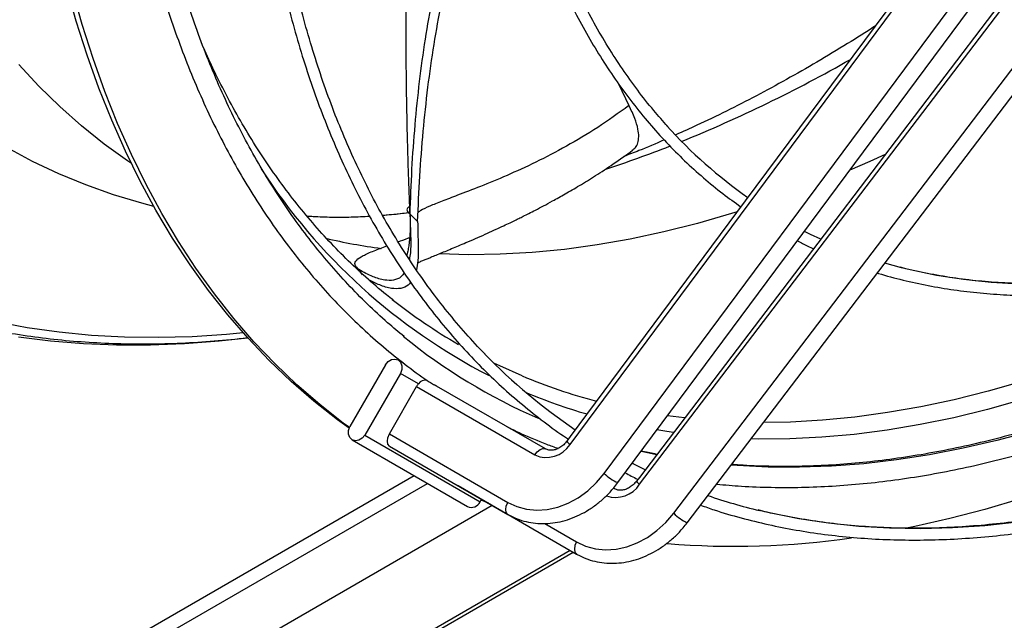
# Model space of a CAD drawing. Units: millimetres. Extents: x 5 to 414, y 3 to 291.
# Drawn here: x 206 to 213, y 24 to 29 of the extents above; entities that cross this region are included whole.
import ezdxf

# ---------------------------------------------------------------- set-up
doc = ezdxf.new("R2010")
doc.units = ezdxf.units.MM

msp = doc.modelspace()

# ---------------------------------------------------------------- linework, layer by layer
at = {"color": 7, "linetype": 'Continuous', "lineweight": 25}
for p, q in [((210.0154, 25.5465), (213.9762, 30.8764)), ((210.2867, 25.3159), (214.2476, 30.6458)), ((210.3957, 25.2429), (214.3566, 30.5728)), ((210.5689, 25.2289), (214.5984, 30.5191)), ((210.8395, 24.9987), (214.8691, 30.2889)), ((210.9471, 24.9234), (214.9767, 30.2136)), ((212.809, 29.3655), (211.4092, 27.4819)), ((213.4244, 29.0363), (211.9847, 27.1462)), ((210.401, 28.4123), (210.4837, 28.2397)), ((211.4092, 27.4819), (210.0167, 25.608)), ((208.8036, 27.317), (208.7429, 27.3764)), ((211.9847, 27.1462), (210.5666, 25.2845)), ((208.316, 26.9552), (208.3614, 26.8935)), ((208.3517, 26.9131), (208.3347, 26.9355)), ((212.6518, 26.9503), (212.5188, 26.9868)), ((208.5485, 26.1789), (208.2651, 25.6882)), ((208.6921, 26.1922), (208.6491, 26.2171)), ((208.6663, 26.1109), (208.383, 25.6202)), ((208.8099, 26.028), (208.6663, 26.1109)), ((208.5797, 25.629), (208.7941, 26.0055)), ((208.7941, 26.0055), (209.7351, 25.4623)), ((209.8189, 25.5112), (208.9546, 26.0101)), ((208.383, 25.6202), (209.2996, 25.0908)), ((208.5797, 25.629), (209.5207, 25.0857)), ((210.0167, 25.608), (209.9906, 25.5729)), ((208.2824, 25.582), (209.199, 25.0527)), ((208.5801, 25.5335), (209.5211, 24.9903)), ((208.776, 25.2969), (193.6203, 16.5477)), ((209.126, 25.2183), (210.0671, 24.675)), ((210.5666, 25.2845), (210.5438, 25.2546)), ((210.3693, 25.1933), (210.3603, 25.1985)), ((184.1686, 10.4992), (209.3958, 25.0625)), ((209.2996, 25.0908), (209.3114, 25.1112)), ((209.3645, 25.0806), (209.3068, 25.1031)), ((183.7283, 9.5002), (210.0409, 24.6901))]:
    msp.add_line(p, q, dxfattribs=at)
at = {"color": 8, "linetype": 'Continuous', "lineweight": 25}
for p, q in [((210.9264, 25.7569), (210.7908, 25.7746)), ((183.8308, 10.7752), (208.8809, 25.2364)), ((210.3693, 25.1933), (210.3581, 25.197)), ((209.8141, 24.9183), (210.0675, 24.772)), ((210.0165, 24.7042), (183.7343, 9.5318))]:
    msp.add_line(p, q, dxfattribs=at)
at = {"color": 7, "linetype": 'Continuous', "lineweight": 25, "flags": 128}
for points in [[(208.2585, 25.6744), (208.165, 25.7425), (207.9777, 25.8897), (207.7968, 26.0466), (207.6224, 26.2133), (207.4548, 26.3894), (207.2941, 26.575), (207.1403, 26.7698), (206.9936, 26.9737), (206.8542, 27.1865), (206.722, 27.4081), (206.5974, 27.6382), (206.4803, 27.8766), (206.3709, 28.1233), (206.2692, 28.3779), (206.1753, 28.6402), (206.0893, 28.9101), (206.0113, 29.1873)], [(208.2606, 25.6795), (208.2121, 25.7153), (208.0248, 25.8624), (207.8439, 26.0194), (207.6696, 26.186), (207.502, 26.3622), (207.3412, 26.5478), (207.1874, 26.7426), (207.0407, 26.9465), (206.9013, 27.1593), (206.7692, 27.3808), (206.6445, 27.6109), (206.5274, 27.8494), (206.418, 28.096), (206.3163, 28.3506), (206.2224, 28.613), (206.1364, 28.8829), (206.0584, 29.1601)], [(212.0083, 27.1773), (211.9287, 27.2149), (211.8794, 27.2394)], [(208.5485, 26.1789), (208.5689, 26.204), (208.5952, 26.22), (208.6233, 26.2246), (208.649, 26.2171), (208.6684, 26.1986), (208.6785, 26.1719), (208.6778, 26.1411), (208.6663, 26.1109)], [(209.6341, 26.0907), (209.456, 26.1699), (209.4095, 26.1921)], [(208.383, 25.6202), (208.3625, 25.5951), (208.3362, 25.5791), (208.3081, 25.5745), (208.2824, 25.582), (208.263, 25.6005), (208.2529, 25.6272), (208.2537, 25.658), (208.2651, 25.6882)], [(208.5801, 25.5335), (208.5676, 25.5477), (208.5629, 25.5709), (208.5671, 25.5995), (208.5797, 25.629)], [(209.5955, 25.64), (209.5952, 25.6426), (209.5938, 25.6492)], [(210.6123, 25.3445), (210.518, 25.3913), (210.5093, 25.3958)], [(209.5207, 25.0857), (209.5926, 25.0522), (209.6699, 25.0313), (209.751, 25.0235), (209.8343, 25.029), (209.9181, 25.0476), (210.0007, 25.079), (210.0804, 25.1225), (210.1556, 25.1773), (210.2249, 25.2422), (210.2867, 25.3159)], [(209.1242, 25.2194), (209.1256, 25.2185), (209.126, 25.2183)], [(213.5962, 25.114), (213.3145, 25.0298), (213.0349, 24.9561), (212.7576, 24.893), (212.6907, 24.8793)], [(210.0675, 24.772), (210.1395, 24.7384), (210.217, 24.7174), (210.2984, 24.7094), (210.3822, 24.7146), (210.4666, 24.7329), (210.5499, 24.7638), (210.6304, 24.8069), (210.7065, 24.8611), (210.7767, 24.9255), (210.8395, 24.9987)]]:
    msp.add_lwpolyline(points, dxfattribs=at)
at = {"color": 8, "linetype": 'Continuous', "lineweight": 25, "flags": 128}
for points in [[(206.5275, 27.7776), (206.4952, 27.7995), (206.3099, 27.9335), (206.1309, 28.0774), (205.9583, 28.2309), (205.7922, 28.3941), (205.6329, 28.5667)], [(206.7058, 27.4369), (206.6091, 27.4623), (206.3839, 27.5301), (206.1638, 27.6084), (205.949, 27.697), (205.7397, 27.7959), (205.536, 27.9051)], [(212.5217, 27.8513), (212.3988, 27.7953), (212.2412, 27.7263)], [(217.1296, 27.7336), (216.9399, 27.5957), (216.6617, 27.4017), (216.3827, 27.2167), (216.1032, 27.041), (215.8235, 26.8747), (215.5437, 26.718), (215.2642, 26.571), (214.9852, 26.4339), (214.707, 26.3067), (214.4297, 26.1896), (214.1536, 26.0826), (213.879, 25.986), (213.6062, 25.8997), (213.3352, 25.8238), (213.0665, 25.7584), (212.8001, 25.7036), (212.5365, 25.6593), (212.2757, 25.6258), (212.018, 25.6028), (211.7637, 25.5906), (211.5129, 25.5891), (211.4551, 25.5903)], [(208.7402, 27.3856), (208.6135, 27.3725), (208.5208, 27.3644)], [(211.3438, 27.3939), (211.2998, 27.3803), (211.0292, 27.3024), (210.7607, 27.2351), (210.4946, 27.1783), (210.2311, 27.1321), (209.9705, 27.0966), (209.713, 27.0717), (209.4587, 27.0576), (209.208, 27.0542), (208.981, 27.0605)], [(216.2383, 27.292), (216.1014, 27.2059), (215.8225, 27.0377), (215.5435, 26.8791), (215.2647, 26.7301), (214.9864, 26.591), (214.7087, 26.4618), (214.4319, 26.3427), (214.1563, 26.2338), (213.8822, 26.1351), (213.6097, 26.0468), (213.3391, 25.969), (213.0706, 25.9016), (212.8045, 25.8448), (212.541, 25.7986), (212.2804, 25.7631), (212.0228, 25.7383), (211.7686, 25.7241), (211.5543, 25.7205)], [(213.5875, 26.8209), (213.3642, 26.8331), (213.1451, 26.8559), (212.9302, 26.8893), (212.7199, 26.9334), (212.6518, 26.9503)], [(207.4162, 26.4324), (207.2825, 26.4199), (207.0093, 26.4019), (206.7396, 26.3947), (206.4735, 26.3982), (206.2113, 26.4124), (205.9532, 26.4373), (205.6994, 26.4729), (205.4501, 26.5192)], [(205.6283, 26.4016), (205.8847, 26.3695), (206.1453, 26.348), (206.4099, 26.3373), (206.6783, 26.3373), (206.9503, 26.348), (207.2258, 26.3694), (207.4503, 26.3945)], [(210.8381, 25.6409), (210.7842, 25.6487), (210.7065, 25.6611)], [(213.6788, 25.6497), (213.4083, 25.5772), (213.1401, 25.5152), (212.8744, 25.4638), (212.6114, 25.4229), (212.3513, 25.3927), (212.0944, 25.3731), (211.8409, 25.3641), (211.591, 25.3658), (211.345, 25.3782), (211.2964, 25.3819)], [(209.7351, 25.4623), (209.7541, 25.4882), (209.7766, 25.5067), (209.7992, 25.5148), (209.8184, 25.5114), (209.8187, 25.5113)], [(210.7035, 25.4643), (210.632, 25.4791), (210.5798, 25.4906)], [(209.5211, 24.9903), (209.5086, 25.0045), (209.5039, 25.0277), (209.5081, 25.0563), (209.5207, 25.0857)], [(213.5714, 24.9281), (213.3124, 24.8998), (213.0567, 24.8823), (212.8044, 24.8754), (212.5557, 24.8793), (212.311, 24.8938), (212.0703, 24.919), (211.834, 24.9548), (211.6022, 25.0013), (211.52, 25.0206)], [(210.0675, 24.772), (210.0545, 24.7426), (210.0498, 24.7139), (210.054, 24.6902), (210.0666, 24.6753), (210.0671, 24.675)]]:
    msp.add_lwpolyline(points, dxfattribs=at)
at = {"color": 8, "linetype": 'Continuous', "lineweight": 25}
for centre, radius, start, end in [((206.6088, 38.5052), 11.3909, 292.14287, 299.65466), ((207.314, 36.8225), 9.5665, 288.19318, 291.4159), ((211.533, 30.2992), 4.7285, 212.81438, 242.81515), ((209.1893, 32.0429), 4.9854, 257.05315, 262.2168), ((211.4035, 30.3241), 4.5883, 247.31767, 255.12827), ((211.4396, 30.2232), 4.6189, 247.42452, 253.79089), ((210.0418, 25.5962), 0.0563, 204.44011, 241.95751), ((210.531, 25.5627), 0.3473, 225.29203, 247.06769), ((210.3774, 25.3533), 0.2283, 251.46357, 326.9889), ((210.6014, 25.2857), 0.0655, 208.39083, 240.20638), ((211.1321, 25.3019), 0.4213, 226.03127, 243.95533)]:
    msp.add_arc(centre, radius, start, end, dxfattribs=at)
at = {"color": 7, "linetype": 'Continuous', "lineweight": 25}
for centre, radius, start, end in [((213.6362, 30.6546), 3.8427, 222.06508, 234.94795), ((211.3514, 30.1903), 4.4449, 231.76971, 239.99104), ((211.5374, 29.8886), 4.4988, 230.70178, 246.77005), ((212.6305, 29.4741), 4.5986, 224.26677, 235.97505), ((208.9159, 25.9364), 0.1401, 139.17257, 150.42033), ((208.8611, 25.997), 0.0598, 73.70465, 148.81033), ((209.8276, 25.663), 0.2209, 245.25565, 328.19247), ((212.6328, 29.5889), 4.7019, 251.12827, 256.31059), ((209.2305, 25.1215), 0.0757, 245.45985, 336.07433), ((211.3198, 31.1867), 6.4501, 265.27178, 278.31297)]:
    msp.add_arc(centre, radius, start, end, dxfattribs=at)
for points, knots in [([(208.8648, 41.0078), (208.814, 40.9134), (208.7034, 40.7082), (208.5399, 40.389), (208.373, 40.0513), (208.2122, 39.7116), (208.0573, 39.3702), (207.9086, 39.0276), (207.7662, 38.6838), (207.6301, 38.3392), (207.5005, 37.9941), (207.3775, 37.6486), (207.2611, 37.3031), (207.1515, 36.9579), (207.0487, 36.6131), (206.9529, 36.2692), (206.8641, 35.9262), (206.7823, 35.5846), (206.7077, 35.2445), (206.6403, 34.9063), (206.5801, 34.5701), (206.5272, 34.2363), (206.4817, 33.905), (206.4435, 33.5767), (206.4128, 33.2514), (206.3895, 32.9295), (206.3736, 32.6112), (206.3652, 32.2968), (206.3644, 31.9864), (206.371, 31.6804), (206.385, 31.379), (206.4066, 31.0824), (206.4356, 30.7908), (206.4721, 30.5045), (206.516, 30.2237), (206.5673, 29.9486), (206.6259, 29.6794), (206.6919, 29.4164), (206.7651, 29.1597), (206.8455, 28.9096), (206.9331, 28.6663), (207.0277, 28.4299), (207.1293, 28.2006), (207.2379, 27.9787), (207.3533, 27.7642), (207.4754, 27.5575), (207.6042, 27.3586), (207.7395, 27.1676), (207.8812, 26.9848), (208.0291, 26.8104), (208.1833, 26.6443), (208.3436, 26.4868), (208.5096, 26.3378), (208.6818, 26.1982), (208.8192, 26.0946), (208.901, 26.0407), (208.9215, 26.0271)], [0, 0, 0, 0, 0.015997, 0.034807, 0.053617, 0.072427, 0.091237, 0.110048, 0.128859, 0.14767, 0.166482, 0.185295, 0.204108, 0.222922, 0.241736, 0.260551, 0.279367, 0.298183, 0.317001, 0.335819, 0.354638, 0.373458, 0.392279, 0.411101, 0.429924, 0.448747, 0.467572, 0.486397, 0.505223, 0.524049, 0.542876, 0.561703, 0.58053, 0.599357, 0.618183, 0.637008, 0.655832, 0.674654, 0.693473, 0.712289, 0.731101, 0.749908, 0.768711, 0.787507, 0.806297, 0.825078, 0.843852, 0.862618, 0.881374, 0.900121, 0.918859, 0.937588, 0.956308, 0.975022, 0.99373, 1, 1, 1, 1]), ([(208.6959, 26.4029), (208.6519, 26.4391), (208.552, 26.5216), (208.403, 26.6606), (208.2478, 26.818), (208.0989, 26.984), (207.956, 27.1583), (207.8196, 27.3408), (207.6895, 27.5313), (207.5659, 27.7297), (207.4489, 27.9358), (207.3386, 28.1494), (207.2351, 28.3705), (207.1384, 28.5987), (207.0487, 28.8341), (206.9659, 29.0763), (206.8901, 29.3251), (206.8215, 29.5805), (206.76, 29.8422), (206.7057, 30.1099), (206.6587, 30.3836), (206.6189, 30.6629), (206.5865, 30.9478), (206.5614, 31.2378), (206.5437, 31.5329), (206.5334, 31.8328), (206.5305, 32.1372), (206.535, 32.4459), (206.5469, 32.7588), (206.5663, 33.0754), (206.5929, 33.3957), (206.627, 33.7192), (206.6684, 34.0459), (206.7171, 34.3753), (206.7731, 34.7074), (206.8364, 35.0417), (206.9068, 35.3781), (206.9844, 35.7162), (207.069, 36.0559), (207.1606, 36.3968), (207.2592, 36.7386), (207.3647, 37.0812), (207.4769, 37.4242), (207.5958, 37.7673), (207.7214, 38.1103), (207.8534, 38.453), (207.9918, 38.795), (208.1366, 39.1361), (208.2875, 39.476), (208.4445, 39.8144), (208.6073, 40.1512), (208.7763, 40.4858), (208.9104, 40.7435), (208.99, 40.8888), (209.0094, 40.9243)], [0, 0, 0, 0, 0.015439, 0.035104, 0.054761, 0.074409, 0.094048, 0.113677, 0.133296, 0.152905, 0.172505, 0.192096, 0.211678, 0.231254, 0.250822, 0.270385, 0.289943, 0.309497, 0.329047, 0.348595, 0.368141, 0.387684, 0.407227, 0.426769, 0.44631, 0.465851, 0.485392, 0.504934, 0.524476, 0.544018, 0.563561, 0.583105, 0.60265, 0.622195, 0.641741, 0.661288, 0.680836, 0.700385, 0.719935, 0.739486, 0.759037, 0.778589, 0.798142, 0.817695, 0.837249, 0.856803, 0.876359, 0.895914, 0.91547, 0.935026, 0.954583, 0.97414, 0.993697, 1, 1, 1, 1]), ([(209.9441, 40.3832), (209.8944, 40.2909), (209.7854, 40.0883), (209.6237, 39.7726), (209.4579, 39.4368), (209.2982, 39.099), (209.1444, 38.7597), (208.9968, 38.419), (208.8555, 38.0773), (208.7205, 37.7348), (208.592, 37.3917), (208.4701, 37.0483), (208.3548, 36.705), (208.2463, 36.3619), (208.1447, 36.0193), (208.05, 35.6776), (207.9622, 35.3369), (207.8816, 34.9975), (207.8081, 34.6598), (207.7418, 34.3239), (207.6827, 33.9902), (207.6309, 33.6588), (207.5865, 33.3301), (207.5494, 33.0043), (207.5197, 32.6816), (207.4975, 32.3624), (207.4827, 32.0468), (207.4754, 31.7351), (207.4755, 31.4276), (207.4831, 31.1244), (207.4982, 30.8259), (207.5207, 30.5323), (207.5507, 30.2438), (207.588, 29.9606), (207.6328, 29.6829), (207.6849, 29.411), (207.7444, 29.1451), (207.8111, 28.8854), (207.8851, 28.6321), (207.9662, 28.3854), (208.0544, 28.1455), (208.1496, 27.9125), (208.2518, 27.6868), (208.3609, 27.4684), (208.4768, 27.2576), (208.5993, 27.0544), (208.7285, 26.8591), (208.8641, 26.6719), (209.0061, 26.4927), (209.1544, 26.3219), (209.3087, 26.1596), (209.4692, 26.0058), (209.6354, 25.8605), (209.8079, 25.7249), (209.9303, 25.6343), (209.9966, 25.5916), (210.0019, 25.5882)], [0, 0, 0, 0, 0.015817, 0.034717, 0.053617, 0.072517, 0.091417, 0.110317, 0.129218, 0.148119, 0.16702, 0.185921, 0.204823, 0.223725, 0.242627, 0.26153, 0.280433, 0.299337, 0.318241, 0.337146, 0.356051, 0.374956, 0.393862, 0.412769, 0.431676, 0.450584, 0.469492, 0.488401, 0.50731, 0.526219, 0.545129, 0.564038, 0.582948, 0.601857, 0.620767, 0.639675, 0.658582, 0.677489, 0.696394, 0.715297, 0.734197, 0.753095, 0.77199, 0.790882, 0.809769, 0.828652, 0.84753, 0.866404, 0.885271, 0.904134, 0.922991, 0.941844, 0.960691, 0.979535, 0.998375, 1, 1, 1, 1]), ([(209.3442, 26.2593), (209.3419, 26.2615), (209.2872, 26.3151), (209.1856, 26.4279), (209.04, 26.5983), (208.9014, 26.7778), (208.769, 26.9652), (208.6431, 27.1606), (208.5238, 27.3638), (208.4111, 27.5746), (208.3052, 27.7928), (208.2062, 28.0184), (208.114, 28.2511), (208.0288, 28.4907), (207.9507, 28.737), (207.8797, 28.9899), (207.8158, 29.2492), (207.7592, 29.5146), (207.7098, 29.786), (207.6678, 30.0631), (207.633, 30.3457), (207.6057, 30.6337), (207.5857, 30.9267), (207.5731, 31.2245), (207.568, 31.527), (207.5702, 31.8338), (207.5799, 32.1448), (207.597, 32.4596), (207.6216, 32.7781), (207.6535, 33.1), (207.6927, 33.425), (207.7393, 33.7529), (207.7932, 34.0834), (207.8544, 34.4162), (207.9227, 34.7511), (207.9982, 35.0879), (208.0809, 35.4262), (208.1705, 35.7658), (208.2671, 36.1064), (208.3706, 36.4477), (208.4809, 36.7896), (208.598, 37.1316), (208.7216, 37.4736), (208.8518, 37.8153), (208.9884, 38.1564), (209.1314, 38.4965), (209.2805, 38.8356), (209.4358, 39.1732), (209.5969, 39.5092), (209.7642, 39.8431), (209.9068, 40.1187), (209.9956, 40.2818), (210.0247, 40.3354)], [0, 0, 0, 0, 0.000895, 0.021554, 0.042206, 0.062854, 0.083495, 0.10413, 0.12476, 0.145384, 0.166003, 0.186618, 0.207229, 0.227836, 0.248439, 0.269041, 0.28964, 0.310237, 0.330833, 0.351428, 0.372022, 0.392615, 0.413208, 0.433801, 0.454394, 0.474987, 0.49558, 0.516173, 0.536767, 0.557361, 0.577956, 0.598551, 0.619147, 0.639743, 0.66034, 0.680937, 0.701535, 0.722133, 0.742732, 0.763331, 0.783931, 0.804531, 0.825131, 0.845732, 0.866333, 0.886934, 0.907536, 0.928138, 0.948739, 0.969342, 0.989944, 1, 1, 1, 1]), ([(211.3166, 39.5635), (211.2842, 39.5028), (211.1981, 39.3415), (211.0645, 39.0769), (210.9155, 38.7703), (210.7727, 38.4618), (210.6359, 38.1519), (210.5053, 37.8408), (210.3811, 37.5288), (210.2633, 37.2163), (210.1521, 36.9034), (210.0475, 36.5906), (209.9498, 36.278), (209.8589, 35.966), (209.7749, 35.655), (209.698, 35.3451), (209.6282, 35.0366), (209.5656, 34.73), (209.5102, 34.4254), (209.4621, 34.1231), (209.4214, 33.8234), (209.388, 33.5266), (209.362, 33.2331), (209.3434, 32.9429), (209.3323, 32.6565), (209.3287, 32.3741), (209.3326, 32.096), (209.3439, 31.8224), (209.3627, 31.5536), (209.3889, 31.2898), (209.4226, 31.0314), (209.4637, 30.7784), (209.5121, 30.5313), (209.5678, 30.2902), (209.6309, 30.0553), (209.7011, 29.8269), (209.7784, 29.6052), (209.8629, 29.3904), (209.9543, 29.1827), (210.0526, 28.9823), (210.1578, 28.7895), (210.2696, 28.6043), (210.388, 28.427), (210.5129, 28.2578), (210.6442, 28.0968), (210.7817, 27.9441), (210.9252, 27.7999), (211.0748, 27.6645), (211.2239, 27.5419), (211.3259, 27.4688), (211.3739, 27.4344)], [0, 0, 0, 0, 0.012699, 0.033761, 0.054823, 0.075885, 0.096947, 0.11801, 0.139073, 0.160137, 0.1812, 0.202265, 0.22333, 0.244395, 0.265461, 0.286528, 0.307595, 0.328663, 0.349732, 0.370802, 0.391872, 0.412943, 0.434015, 0.455088, 0.476161, 0.497235, 0.51831, 0.539385, 0.56046, 0.581535, 0.60261, 0.623684, 0.644758, 0.66583, 0.6869, 0.707968, 0.729033, 0.750094, 0.771151, 0.792203, 0.813249, 0.834289, 0.855322, 0.876347, 0.897365, 0.918375, 0.939377, 0.960372, 0.981361, 1, 1, 1, 1]), ([(210.7921, 28.0738), (210.7547, 28.1156), (210.6723, 28.2077), (210.5522, 28.3603), (210.4306, 28.5294), (210.3157, 28.7067), (210.2072, 28.8917), (210.1055, 29.0843), (210.0105, 29.2844), (209.9223, 29.4917), (209.8411, 29.706), (209.7669, 29.9272), (209.6997, 30.1551), (209.6398, 30.3893), (209.587, 30.6298), (209.5414, 30.8763), (209.5032, 31.1285), (209.4723, 31.3862), (209.4487, 31.6492), (209.4325, 31.9172), (209.4238, 32.19), (209.4224, 32.4673), (209.4285, 32.7489), (209.442, 33.0344), (209.4629, 33.3236), (209.4912, 33.6162), (209.5268, 33.9121), (209.5698, 34.2107), (209.6201, 34.512), (209.6776, 34.8155), (209.7423, 35.1211), (209.8141, 35.4284), (209.893, 35.7371), (209.9789, 36.0469), (210.0717, 36.3575), (210.1713, 36.6687), (210.2777, 36.9802), (210.3906, 37.2915), (210.5101, 37.6025), (210.636, 37.9129), (210.7682, 38.2222), (210.9066, 38.5304), (211.0508, 38.837), (211.2014, 39.1416), (211.3169, 39.3679), (211.3838, 39.4918), (211.3967, 39.5157)], [0, 0, 0, 0, 0.019298, 0.042579, 0.06585, 0.089113, 0.112367, 0.135614, 0.158852, 0.182084, 0.205311, 0.228532, 0.251748, 0.274962, 0.298172, 0.32138, 0.344587, 0.367792, 0.390996, 0.4142, 0.437404, 0.460608, 0.483812, 0.507016, 0.530221, 0.553426, 0.576633, 0.599839, 0.623047, 0.646256, 0.669465, 0.692675, 0.715885, 0.739097, 0.762309, 0.785522, 0.808735, 0.831949, 0.855163, 0.878378, 0.901593, 0.924809, 0.948025, 0.971241, 0.994457, 1, 1, 1, 1]), ([(222.3906, 33.153), (222.3481, 33.0851), (222.2453, 32.9209), (222.0767, 32.6647), (221.8858, 32.3842), (221.6902, 32.1081), (221.4904, 31.8365), (221.2865, 31.5698), (221.0788, 31.3082), (220.8674, 31.052), (220.6525, 30.8013), (220.4344, 30.5564), (220.2132, 30.3177), (219.9891, 30.0852), (219.7625, 29.8592), (219.5334, 29.6399), (219.3022, 29.4276), (219.0689, 29.2224), (218.834, 29.0245), (218.5975, 28.8342), (218.3597, 28.6515), (218.1208, 28.4767), (217.8812, 28.31), (217.6409, 28.1514), (217.4002, 28.0012), (217.1594, 27.8595), (216.9187, 27.7264), (216.6783, 27.602), (216.4385, 27.4865), (216.1994, 27.38), (215.9613, 27.2825), (215.7245, 27.1941), (215.4891, 27.115), (215.2554, 27.0452), (215.0236, 26.9848), (214.7939, 26.9338), (214.5665, 26.8922), (214.3417, 26.8602), (214.1197, 26.8377), (213.9006, 26.8247), (213.6847, 26.8213), (213.4721, 26.8275), (213.2631, 26.8433), (213.0578, 26.8684), (212.8568, 26.9041), (212.719, 26.9328), (212.6495, 26.9523), (212.6443, 26.9538)], [0, 0, 0, 0, 0.016108, 0.038947, 0.061785, 0.084622, 0.10746, 0.130297, 0.153134, 0.17597, 0.198806, 0.221641, 0.244476, 0.26731, 0.290144, 0.312976, 0.335808, 0.358639, 0.38147, 0.404299, 0.427128, 0.449955, 0.472782, 0.495608, 0.518434, 0.541258, 0.564083, 0.586907, 0.60973, 0.632554, 0.655378, 0.678202, 0.701027, 0.723854, 0.746682, 0.769513, 0.792347, 0.815185, 0.838027, 0.860875, 0.883729, 0.906591, 0.929459, 0.952337, 0.975223, 0.998117, 1, 1, 1, 1]), ([(211.1811, 25.2306), (211.2466, 25.2247), (211.3898, 25.2119), (211.615, 25.2037), (211.8557, 25.2038), (212.0998, 25.2137), (212.3468, 25.2333), (212.5967, 25.2624), (212.8492, 25.3012), (213.1042, 25.3496), (213.3615, 25.4076), (213.6207, 25.475), (213.8818, 25.5519), (214.1445, 25.6381), (214.4087, 25.7337), (214.674, 25.8385), (214.9404, 25.9525), (215.2075, 26.0755), (215.4753, 26.2075), (215.7434, 26.3483), (216.0117, 26.4979), (216.2799, 26.6561), (216.5479, 26.8228), (216.8155, 26.9979), (217.0824, 27.1812), (217.3484, 27.3726), (217.6134, 27.5719), (217.8771, 27.779), (218.1394, 27.9937), (218.3999, 28.2159), (218.6586, 28.4453), (218.9153, 28.6819), (219.1696, 28.9253), (219.4215, 29.1755), (219.6707, 29.4322), (219.9171, 29.6952), (220.1605, 29.9644), (220.4006, 30.2394), (220.6373, 30.5202), (220.8704, 30.8065), (221.0998, 31.098), (221.3252, 31.3946), (221.5465, 31.696), (221.7635, 32.0019), (221.9761, 32.3122), (222.1838, 32.6267), (222.3529, 32.8902), (222.4509, 33.0501), (222.483, 33.1025)], [0, 0, 0, 0, 0.018538, 0.040535, 0.062542, 0.084558, 0.106584, 0.128619, 0.150661, 0.172711, 0.194766, 0.216826, 0.23889, 0.260958, 0.283029, 0.305103, 0.327177, 0.349253, 0.37133, 0.393407, 0.415485, 0.437562, 0.459638, 0.481714, 0.50379, 0.525864, 0.547938, 0.57001, 0.592082, 0.614153, 0.636223, 0.658292, 0.680359, 0.702427, 0.724493, 0.746558, 0.768623, 0.790687, 0.81275, 0.834812, 0.856874, 0.878936, 0.900997, 0.923058, 0.945118, 0.967178, 0.989238, 1, 1, 1, 1]), ([(212.459, 26.9083), (212.4618, 26.9074), (212.5283, 26.8856), (212.6628, 26.8515), (212.8627, 26.8069), (213.0673, 26.7729), (213.2756, 26.7483), (213.4878, 26.7333), (213.7035, 26.7279), (213.9225, 26.7322), (214.1447, 26.7461), (214.3698, 26.7696), (214.5976, 26.8027), (214.8279, 26.8454), (215.0604, 26.8977), (215.295, 26.9594), (215.5314, 27.0305), (215.7694, 27.111), (216.0088, 27.2008), (216.2493, 27.2998), (216.4907, 27.4078), (216.7328, 27.5249), (216.9753, 27.6508), (217.2181, 27.7855), (217.4608, 27.9288), (217.7033, 28.0806), (217.9453, 28.2407), (218.1867, 28.4091), (218.4271, 28.5854), (218.6664, 28.7696), (218.9043, 28.9615), (219.1406, 29.1609), (219.3751, 29.3676), (219.6075, 29.5815), (219.8377, 29.8022), (220.0655, 30.0297), (220.2905, 30.2636), (220.5126, 30.5038), (220.7317, 30.7501), (220.9474, 31.0021), (221.1596, 31.2598), (221.3681, 31.5227), (221.5727, 31.7908), (221.7732, 32.0637), (221.9695, 32.3411), (222.161, 32.6229), (222.3291, 32.8785), (222.4311, 33.0417), (222.4726, 33.1082)], [0, 0, 0, 0, 0.000948, 0.023231, 0.04552, 0.067817, 0.090122, 0.112435, 0.134756, 0.157084, 0.17942, 0.201763, 0.224112, 0.246467, 0.268826, 0.291189, 0.313555, 0.335924, 0.358295, 0.380668, 0.403042, 0.425416, 0.447791, 0.470166, 0.492541, 0.514915, 0.537289, 0.559663, 0.582035, 0.604408, 0.626779, 0.64915, 0.67152, 0.693889, 0.716257, 0.738625, 0.760993, 0.783359, 0.805725, 0.828091, 0.850456, 0.87282, 0.895184, 0.917548, 0.939912, 0.962275, 0.984638, 1, 1, 1, 1]), ([(223.3049, 32.6526), (223.243, 32.5529), (223.1153, 32.3472), (222.9158, 32.0401), (222.7079, 31.7303), (222.4954, 31.4248), (222.2785, 31.1237), (222.0574, 30.8273), (221.8324, 30.5358), (221.6035, 30.2495), (221.371, 29.9686), (221.135, 29.6932), (220.8957, 29.4237), (220.6534, 29.1602), (220.4081, 28.9029), (220.1602, 28.6521), (219.9097, 28.4079), (219.657, 28.1705), (219.4021, 27.9402), (219.1453, 27.717), (218.8869, 27.5013), (218.6269, 27.293), (218.3657, 27.0925), (218.1034, 26.8999), (217.8402, 26.7152), (217.5764, 26.5387), (217.3121, 26.3706), (217.0476, 26.2108), (216.783, 26.0596), (216.5187, 25.9171), (216.2547, 25.7833), (215.9913, 25.6585), (215.7287, 25.5426), (215.4671, 25.4358), (215.2068, 25.3381), (214.9478, 25.2497), (214.6905, 25.1706), (214.4351, 25.1008), (214.1816, 25.0405), (213.9304, 24.9896), (213.6817, 24.9481), (213.4355, 24.9163), (213.1921, 24.8939), (212.9518, 24.8811), (212.7146, 24.8779), (212.4807, 24.8843), (212.2505, 24.9003), (212.0239, 24.9257), (211.8014, 24.9612), (211.6309, 24.9944), (211.536, 25.0188), (211.5125, 25.0249)], [0, 0, 0, 0, 0.01947, 0.040187, 0.060904, 0.081621, 0.102338, 0.123054, 0.14377, 0.164486, 0.185202, 0.205917, 0.226632, 0.247346, 0.26806, 0.288774, 0.309487, 0.330199, 0.350911, 0.371623, 0.392334, 0.413044, 0.433754, 0.454463, 0.475172, 0.49588, 0.516587, 0.537294, 0.558001, 0.578707, 0.599414, 0.62012, 0.640826, 0.661532, 0.682239, 0.702946, 0.723654, 0.744364, 0.765075, 0.785788, 0.806503, 0.827221, 0.847943, 0.868668, 0.889398, 0.910133, 0.930873, 0.951619, 0.97237, 0.993128, 1, 1, 1, 1]), ([(211.0536, 25.0632), (211.0896, 25.0504), (211.1947, 25.0131), (211.3742, 24.9615), (211.5913, 24.9077), (211.8128, 24.864), (212.0384, 24.8297), (212.2679, 24.805), (212.5011, 24.7899), (212.7379, 24.7845), (212.978, 24.7887), (213.2212, 24.8025), (213.4674, 24.8259), (213.7164, 24.859), (213.9679, 24.9016), (214.2218, 24.9538), (214.4778, 25.0154), (214.7359, 25.0866), (214.9956, 25.1671), (215.257, 25.257), (215.5196, 25.3561), (215.7835, 25.4645), (216.0482, 25.5819), (216.3136, 25.7083), (216.5796, 25.8436), (216.8459, 25.9878), (217.1122, 26.1406), (217.3785, 26.3019), (217.6444, 26.4717), (217.9098, 26.6498), (218.1745, 26.836), (218.4382, 27.0302), (218.7008, 27.2323), (218.962, 27.4421), (219.2216, 27.6594), (219.4795, 27.8841), (219.7355, 28.116), (219.9892, 28.3548), (220.2406, 28.6005), (220.4895, 28.8528), (220.7356, 29.1115), (220.9787, 29.3764), (221.2188, 29.6473), (221.4555, 29.924), (221.6887, 30.2063), (221.9182, 30.494), (222.1439, 30.7868), (222.3655, 31.0845), (222.5829, 31.3869), (222.7959, 31.6937), (223.0043, 32.0047), (223.2018, 32.3092), (223.3272, 32.5117), (223.3867, 32.6077)], [0, 0, 0, 0, 0.01028, 0.030058, 0.04984, 0.069627, 0.089418, 0.109215, 0.129018, 0.148826, 0.168639, 0.188457, 0.20828, 0.228106, 0.247937, 0.267771, 0.287608, 0.307447, 0.327288, 0.347131, 0.366976, 0.386821, 0.406667, 0.426513, 0.44636, 0.466207, 0.486054, 0.5059, 0.525747, 0.545593, 0.565438, 0.585283, 0.605128, 0.624972, 0.644816, 0.664659, 0.684502, 0.704344, 0.724186, 0.744028, 0.763869, 0.783709, 0.803549, 0.823389, 0.843229, 0.863068, 0.882907, 0.902745, 0.922584, 0.942422, 0.96226, 0.982098, 1, 1, 1, 1]), ([(208.7429, 27.3764), (208.7473, 27.4949), (208.756, 27.727), (208.7813, 28.0795), (208.8162, 28.4243), (208.862, 28.7606), (208.9188, 29.0849), (208.9867, 29.3958), (209.0665, 29.692), (209.1585, 29.9746), (209.2716, 30.2582), (209.3797, 30.4914), (209.4601, 30.6355), (209.4845, 30.6793)], [0, 0, 0, 0, 0.118167, 0.231542, 0.339967, 0.443298, 0.541415, 0.632668, 0.718878, 0.800124, 0.876604, 0.962506, 1, 1, 1, 1]), ([(208.8036, 27.317), (208.8086, 27.4369), (208.8184, 27.6719), (208.8458, 28.0287), (208.8829, 28.3778), (208.931, 28.7184), (208.9901, 29.0467), (209.0607, 29.3615), (209.1432, 29.6615), (209.2379, 29.9476), (209.3553, 30.2349), (209.4464, 30.4332), (209.5066, 30.5413), (209.5103, 30.5478)], [0, 0, 0, 0, 0.121821, 0.238743, 0.350603, 0.457253, 0.558572, 0.652854, 0.741981, 0.826038, 0.905231, 0.994266, 1, 1, 1, 1]), ([(208.7295, 29.6665), (208.7266, 29.6044), (208.7218, 29.5026), (208.7176, 29.3646), (208.715, 29.26), (208.7133, 29.1724), (208.712, 29.0902), (208.7109, 28.9956), (208.71, 28.8814), (208.7096, 28.7464), (208.7101, 28.5922), (208.7118, 28.4129), (208.715, 28.2076), (208.7202, 27.9753), (208.7276, 27.7148), (208.7341, 27.5337), (208.7375, 27.4378)], [0, 0, 0, 0, 0.077469, 0.126985, 0.172247, 0.207921, 0.236328, 0.274565, 0.326807, 0.383587, 0.452209, 0.533441, 0.628071, 0.736885, 0.860635, 1, 1, 1, 1]), ([(219.381, 29.3746), (219.3535, 29.3461), (219.2435, 29.2325), (219.0485, 29.0404), (218.7962, 28.7986), (218.5416, 28.5642), (218.285, 28.3368), (218.0267, 28.1168), (217.7668, 27.9042), (217.5055, 27.6992), (217.243, 27.502), (216.9797, 27.3127), (216.7155, 27.1316), (216.4508, 26.9586), (216.1859, 26.794), (215.9207, 26.6379), (215.6557, 26.4904), (215.391, 26.3517), (215.1268, 26.2217), (214.8634, 26.1007), (214.6008, 25.9887), (214.3394, 25.8857), (214.0793, 25.792), (213.8208, 25.7075), (213.564, 25.6323), (213.3092, 25.5664), (213.0565, 25.51), (212.8061, 25.463), (212.5583, 25.4255), (212.3131, 25.3975), (212.0709, 25.379), (211.8317, 25.3699), (211.596, 25.3711), (211.419, 25.3772), (211.3219, 25.386), (211.3009, 25.3879)], [0, 0, 0, 0, 0.0106, 0.042237, 0.073872, 0.105505, 0.137138, 0.168768, 0.200398, 0.232025, 0.263651, 0.295276, 0.326899, 0.35852, 0.390141, 0.42176, 0.453378, 0.484995, 0.516612, 0.548229, 0.579846, 0.611464, 0.643083, 0.674704, 0.706328, 0.737955, 0.769587, 0.801225, 0.83287, 0.864523, 0.896186, 0.92786, 0.959546, 0.991246, 1, 1, 1, 1]), ([(212.4402, 28.8692), (212.3676, 28.8229), (212.2132, 28.7246), (211.9787, 28.584), (211.7366, 28.4456), (211.4966, 28.3157), (211.259, 28.1944), (211.0456, 28.091), (210.9126, 28.0318), (210.857, 28.007)], [0, 0, 0, 0, 0.134709, 0.28638, 0.437859, 0.589164, 0.740315, 0.89134, 1, 1, 1, 1]), ([(208.6092, 26.6943), (208.5914, 26.7079), (208.5166, 26.765), (208.3906, 26.8747), (208.2315, 27.0234), (208.0787, 27.1812), (207.9319, 27.3473), (207.7914, 27.5218), (207.6572, 27.7043), (207.5294, 27.8949), (207.4081, 28.0932), (207.2935, 28.2994), (207.1907, 28.5012), (207.1293, 28.6378), (207.1013, 28.7003)], [0, 0, 0, 0, 0.028064, 0.117945, 0.20779, 0.297591, 0.387342, 0.47704, 0.566681, 0.656267, 0.745798, 0.835276, 0.924705, 1, 1, 1, 1]), ([(210.5102, 27.8859), (210.5192, 27.8919), (210.5419, 27.9072), (210.5569, 27.945), (210.5641, 27.9944), (210.5559, 28.06), (210.5305, 28.1431), (210.5002, 28.2056), (210.4837, 28.2397)], [0, 0, 0, 0, 0.076788, 0.195299, 0.333518, 0.496553, 0.725806, 1, 1, 1, 1]), ([(210.7642, 27.966), (210.6967, 27.937), (210.589, 27.8907), (210.4835, 27.8502), (210.444, 27.8351)], [0, 0, 0, 0, 0.626027, 1, 1, 1, 1]), ([(208.803, 26.9903), (208.8117, 26.9939), (208.8376, 27.0048), (208.8954, 27.0286), (208.9818, 27.0641), (209.0837, 27.1061), (209.1859, 27.1491), (209.2796, 27.1897), (209.355, 27.2231), (209.4236, 27.2542), (209.4839, 27.2823), (209.5353, 27.3066), (209.5756, 27.3261), (209.6105, 27.3431), (209.6459, 27.3607), (209.6902, 27.3829), (209.7436, 27.4103), (209.8063, 27.4432), (209.8845, 27.4853), (209.9797, 27.5384), (210.0937, 27.605), (210.2218, 27.684), (210.3634, 27.7764), (210.4618, 27.8471), (210.5131, 27.8839)], [0, 0, 0, 0, 0.041994, 0.125606, 0.206595, 0.285028, 0.360899, 0.409249, 0.452411, 0.490029, 0.522103, 0.548639, 0.570078, 0.583476, 0.601044, 0.622768, 0.648633, 0.678615, 0.712684, 0.758908, 0.810876, 0.868477, 0.931573, 1, 1, 1, 1]), ([(208.7375, 27.4378), (208.7392, 27.4133), (208.7422, 27.3689), (208.7445, 27.2976), (208.7436, 27.2386), (208.7407, 27.1931), (208.7364, 27.1559), (208.7335, 27.1327), (208.729, 27.1019), (208.7223, 27.0703), (208.7167, 27.0482), (208.7185, 27.0441), (208.7195, 27.0419)], [0, 0, 0, 0, 0.117344, 0.212924, 0.289897, 0.350371, 0.396696, 0.448107, 0.498115, 0.643841, 0.812647, 1, 1, 1, 1]), ([(208.4235, 27.3578), (208.3736, 27.3552), (208.2694, 27.3499), (208.1199, 27.3499), (208.0033, 27.3531), (207.9405, 27.3582), (207.9242, 27.3595)], [0, 0, 0, 0, 0.280229, 0.583987, 0.892663, 1, 1, 1, 1]), ([(208.7271, 27.3859), (208.7073, 27.3833), (208.6381, 27.3742), (208.572, 27.3691), (208.5247, 27.3654)], [0, 0, 0, 0, 0.285408, 1, 1, 1, 1]), ([(208.7429, 27.3764), (208.7432, 27.3472), (208.7439, 27.2871), (208.7489, 27.1799), (208.7496, 27.0881), (208.7405, 27.0344), (208.7376, 27.017)], [0, 0, 0, 0, 0.278131, 0.571043, 0.861604, 1, 1, 1, 1]), ([(208.8036, 27.317), (208.8038, 27.2873), (208.8042, 27.2265), (208.8093, 27.1179), (208.8093, 27.018), (208.7985, 26.9568), (208.7942, 26.9325)], [0, 0, 0, 0, 0.263578, 0.541526, 0.817449, 1, 1, 1, 1]), ([(208.6477, 27.1565), (208.6731, 27.1656), (208.7011, 27.1756), (208.7369, 27.1892), (208.7401, 27.1904)], [0, 0, 0, 0, 0.9098, 1, 1, 1, 1]), ([(208.3347, 26.9355), (208.3223, 26.9492), (208.2975, 26.9767), (208.3131, 27.0113), (208.3652, 27.0465), (208.4466, 27.0822), (208.524, 27.1109), (208.5593, 27.1239)], [0, 0, 0, 0, 0.205471, 0.411332, 0.618068, 0.825964, 1, 1, 1, 1]), ([(211.8237, 27.1645), (211.8512, 27.1498), (211.8929, 27.1275), (211.9363, 27.1086), (211.9511, 27.1021)], [0, 0, 0, 0, 0.6600013, 1, 1, 1, 1]), ([(208.6967, 26.9101), (208.6888, 26.8987), (208.6682, 26.8689), (208.6107, 26.8475), (208.5338, 26.8501), (208.439, 26.8796), (208.3725, 26.9153), (208.3347, 26.9355)], [0, 0, 0, 0, 0.101945, 0.26705, 0.44862, 0.686716, 1, 1, 1, 1]), ([(208.7476, 26.8355), (208.7418, 26.8274), (208.7225, 26.8008), (208.6666, 26.7816), (208.5881, 26.784), (208.5018, 26.81), (208.4438, 26.8404), (208.4154, 26.8553)], [0, 0, 0, 0, 0.081428, 0.2675305, 0.4726294, 0.7415439, 1, 1, 1, 1]), ([(204.6311, 26.6733), (204.6648, 26.6611), (204.7725, 26.622), (204.9592, 26.566), (205.1906, 26.5052), (205.4266, 26.4544), (205.6667, 26.413), (205.9107, 26.3812), (206.1586, 26.3591), (206.4102, 26.3466), (206.6652, 26.3438), (206.9234, 26.3504), (207.1851, 26.3678), (207.3629, 26.3832), (207.4541, 26.3955), (207.4563, 26.3958)], [0, 0, 0, 0, 0.039594, 0.126461, 0.213367, 0.300318, 0.387318, 0.474373, 0.561482, 0.648647, 0.735866, 0.823139, 0.910461, 0.99783, 1, 1, 1, 1]), ([(208.9545, 26.01), (208.9539, 26.0104), (208.9525, 26.0113), (208.9488, 26.013), (208.9445, 26.0148), (208.9398, 26.0168), (208.9335, 26.0194), (208.9264, 26.0227), (208.9226, 26.0251), (208.9209, 26.0262)], [0, 0, 0, 0, 0.0853402, 0.2056956, 0.326262, 0.4468211, 0.5670251, 0.8068902, 1, 1, 1, 1]), ([(209.5209, 25.6831), (209.5552, 25.6665), (209.6555, 25.6179), (209.7891, 25.5617), (209.89, 25.5254), (209.9214, 25.5141)], [0, 0, 0, 0, 0.263472, 0.771561, 1, 1, 1, 1]), ([(209.9906, 25.5729), (209.9866, 25.5679), (209.9743, 25.5522), (209.9503, 25.5303), (209.919, 25.5113), (209.8875, 25.5007), (209.858, 25.4985), (209.8355, 25.5028), (209.8234, 25.5089), (209.8189, 25.5112)], [0, 0, 0, 0, 0.076869, 0.237678, 0.398335, 0.559532, 0.723682, 0.895497, 1, 1, 1, 1]), ([(210.7058, 25.4672), (210.7002, 25.4682), (210.6583, 25.4754), (210.6175, 25.4853), (210.5822, 25.4939)], [0, 0, 0, 0, 0.132862, 1, 1, 1, 1]), ([(210.4537, 25.3209), (210.4858, 25.3034), (210.5191, 25.2852), (210.5536, 25.2694), (210.5547, 25.2689)], [0, 0, 0, 0, 0.9673374, 1, 1, 1, 1]), ([(209.5211, 24.9903), (209.5337, 24.9834), (209.5684, 24.9645), (209.6289, 24.9411), (209.7028, 24.9232), (209.7795, 24.9155), (209.8577, 24.9179), (209.9366, 24.9304), (210.015, 24.9529), (210.092, 24.985), (210.1664, 25.0265), (210.2372, 25.0767), (210.3033, 25.135), (210.3559, 25.1913), (210.3849, 25.2289), (210.3957, 25.2429)], [0, 0, 0, 0, 0.046362, 0.127482, 0.208623, 0.289909, 0.371469, 0.453377, 0.535651, 0.618261, 0.701148, 0.784247, 0.867494, 0.950843, 1, 1, 1, 1]), ([(210.5438, 25.2546), (210.5398, 25.2495), (210.5272, 25.234), (210.5028, 25.2122), (210.471, 25.1932), (210.439, 25.1827), (210.4091, 25.1805), (210.3861, 25.1848), (210.374, 25.1909), (210.3693, 25.1933)], [0, 0, 0, 0, 0.076861, 0.237635, 0.398224, 0.559164, 0.722628, 0.892984, 1, 1, 1, 1]), ([(210.0671, 24.675), (210.0796, 24.6681), (210.1143, 24.6492), (210.1749, 24.6258), (210.249, 24.6078), (210.3259, 24.5999), (210.4045, 24.6021), (210.4839, 24.6143), (210.5629, 24.6365), (210.6405, 24.6684), (210.7156, 24.7095), (210.7871, 24.7592), (210.854, 24.8171), (210.9071, 24.8727), (210.9364, 24.9098), (210.9471, 24.9234)], [0, 0, 0, 0, 0.046381, 0.127533, 0.208735, 0.29012, 0.371803, 0.453845, 0.536249, 0.618975, 0.701963, 0.785144, 0.868461, 0.951869, 1, 1, 1, 1])]:
    msp.add_open_spline(points, degree=3, knots=knots, dxfattribs=at)
at = {"color": 8, "linetype": 'Continuous', "lineweight": 25}
for points, knots in [([(210.4837, 28.2397), (210.4009, 28.1799), (210.2345, 28.0599), (209.9839, 27.9125), (209.7401, 27.7858), (209.5091, 27.6804), (209.2978, 27.5935), (209.1267, 27.5282), (208.9935, 27.478), (208.8961, 27.4388), (208.8321, 27.4098), (208.8135, 27.3948), (208.807, 27.3896)], [0, 0, 0, 0, 0.107752, 0.216559, 0.326598, 0.43806, 0.55119, 0.666318, 0.758472, 0.852411, 0.948473, 1, 1, 1, 1]), ([(208.7399, 27.438), (208.7371, 27.4361), (208.7186, 27.424), (208.7146, 27.4042), (208.7334, 27.3858), (208.7429, 27.3764)], [0, 0, 0, 0, 0.081873, 0.533283, 1, 1, 1, 1])]:
    msp.add_open_spline(points, degree=3, knots=knots, dxfattribs=at)

doc.saveas('drawing.dxf')
